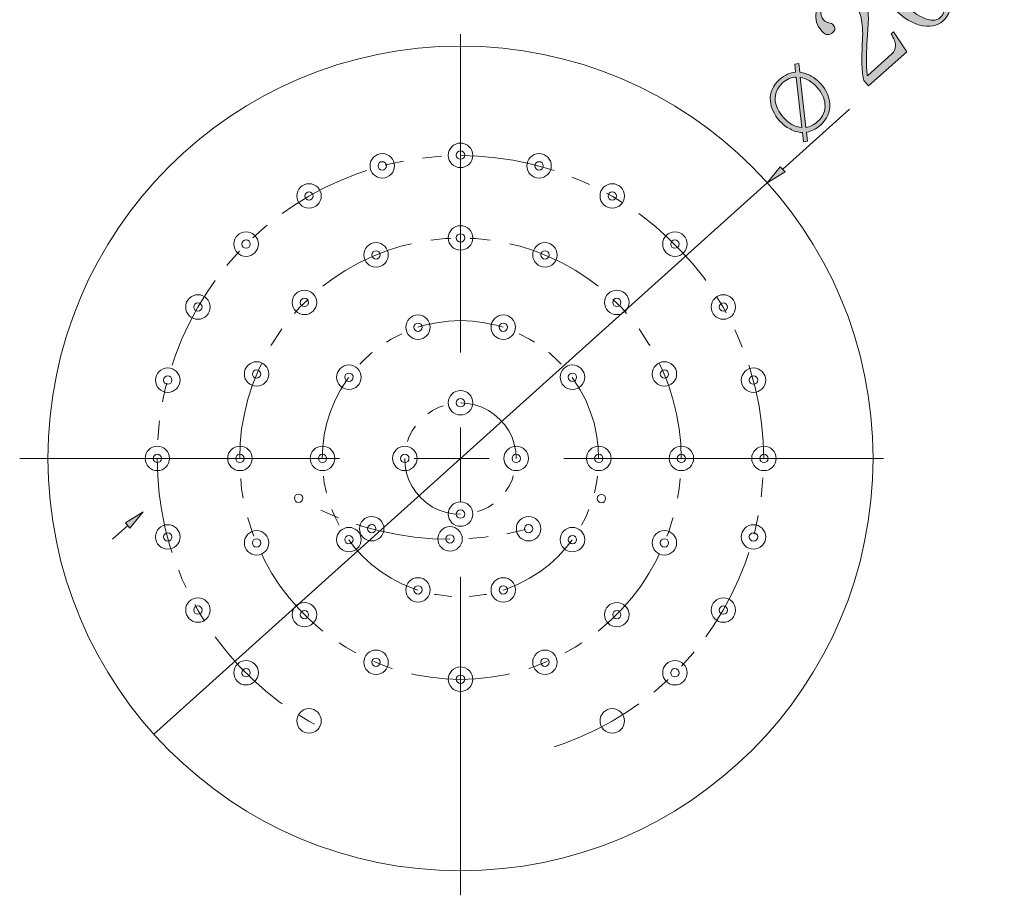
# Model space of a CAD drawing. Units: inches. Extents: x 80 to 184, y -221 to -99.
# Drawn here: x 101 to 184, y -221 to -148 of the extents above; entities that cross this region are included whole.
import ezdxf

# ---------------------------------------------------------------- set-up
doc = ezdxf.new("R2010")
doc.units = ezdxf.units.IN
doc.header["$MEASUREMENT"] = 0
doc.layers.add('Layer 1', color=7, linetype='Continuous')

# ---------------------------------------------------------------- blocks, each defined once
blk = doc.blocks.new('block 2')
at = {"layer": 'Layer 1'}
h = blk.add_hatch(color=7, dxfattribs=at)
h.dxf.hatch_style = 2
edge = h.paths.add_edge_path()
edge.add_spline(control_points=[(166.605, -151.315), (166.605, -151.315), (166.679, -152.047), (166.679, -152.047), (167.006, -152.08), (167.324, -152.184), (167.634, -152.361), (167.932, -152.527), (168.205, -152.742), (168.444, -153.01), (168.916, -153.531), (169.168, -154.094), (169.209, -154.689), (169.259, -155.379), (169.003, -155.979), (168.436, -156.487), (168.25, -156.657), (168.052, -156.789), (167.845, -156.892), (167.651, -156.987), (167.456, -157.054), (167.254, -157.087), (167.254, -157.087), (167.337, -157.835), (167.337, -157.835), (167.337, -157.835), (167.01, -157.905), (167.01, -157.905), (167.01, -157.905), (166.911, -157.112), (166.911, -157.112), (166.551, -157.103), (166.2, -157.008), (165.861, -156.822), (165.538, -156.657), (165.249, -156.425), (164.984, -156.136), (164.513, -155.611), (164.253, -155.053), (164.207, -154.457), (164.157, -153.771), (164.418, -153.172), (164.984, -152.659), (165.195, -152.469), (165.418, -152.324), (165.65, -152.217), (165.865, -152.122), (166.092, -152.064), (166.328, -152.043), (166.328, -152.043), (166.258, -151.357), (166.258, -151.357), (166.258, -151.357), (166.605, -151.315), (166.605, -151.315)], knot_values=[0, 0, 0, 0, 1, 1, 1, 2, 2, 2, 3, 3, 3, 4, 4, 4, 5, 5, 5, 6, 6, 6, 7, 7, 7, 8, 8, 8, 9, 9, 9, 10, 10, 10, 11, 11, 11, 12, 12, 12, 13, 13, 13, 14, 14, 14, 15, 15, 15, 16, 16, 16, 17, 17, 17, 18, 18, 18, 18], degree=3, periodic=0)
edge = h.paths.add_edge_path()
edge.add_spline(control_points=[(165.803, -152.576), (165.604, -152.663), (165.418, -152.787), (165.241, -152.948), (164.773, -153.37), (164.567, -153.862), (164.62, -154.424), (164.662, -154.912), (164.893, -155.388), (165.307, -155.846), (165.53, -156.09), (165.766, -156.289), (166.026, -156.442), (166.303, -156.599), (166.584, -156.686), (166.869, -156.702), (166.869, -156.702), (166.377, -152.452), (166.377, -152.452), (166.183, -152.456), (165.989, -152.498), (165.803, -152.576)], knot_values=[0, 0, 0, 0, 1, 1, 1, 2, 2, 2, 3, 3, 3, 4, 4, 4, 5, 5, 5, 6, 6, 6, 7, 7, 7, 7], degree=3, periodic=0)
edge = h.paths.add_edge_path()
edge.add_spline(control_points=[(167.696, -156.533), (167.866, -156.454), (168.023, -156.343), (168.18, -156.202), (168.643, -155.784), (168.854, -155.293), (168.804, -154.726), (168.763, -154.23), (168.535, -153.759), (168.126, -153.304), (167.924, -153.081), (167.704, -152.895), (167.465, -152.75), (167.221, -152.601), (166.973, -152.51), (166.721, -152.469), (166.721, -152.469), (167.204, -156.686), (167.204, -156.686), (167.37, -156.661), (167.535, -156.611), (167.696, -156.533)], knot_values=[0, 0, 0, 0, 1, 1, 1, 2, 2, 2, 3, 3, 3, 4, 4, 4, 5, 5, 5, 6, 6, 6, 7, 7, 7, 7], degree=3, periodic=0)
at = {"layer": 'Layer 1', "lineweight": 0}
for points, knots in [([(166.605, -151.315), (166.605, -151.315), (166.679, -152.047), (166.679, -152.047), (167.006, -152.08), (167.324, -152.184), (167.634, -152.361), (167.932, -152.527), (168.205, -152.742), (168.444, -153.01), (168.916, -153.531), (169.168, -154.094), (169.209, -154.689), (169.259, -155.379), (169.003, -155.979), (168.436, -156.487), (168.25, -156.657), (168.052, -156.789), (167.845, -156.892), (167.651, -156.987), (167.456, -157.054), (167.254, -157.087), (167.254, -157.087), (167.337, -157.835), (167.337, -157.835), (167.337, -157.835), (167.01, -157.905), (167.01, -157.905), (167.01, -157.905), (166.911, -157.112), (166.911, -157.112), (166.551, -157.103), (166.2, -157.008), (165.861, -156.822), (165.538, -156.657), (165.249, -156.425), (164.984, -156.136), (164.513, -155.611), (164.253, -155.053), (164.207, -154.457), (164.157, -153.771), (164.418, -153.172), (164.984, -152.659), (165.195, -152.469), (165.418, -152.324), (165.65, -152.217), (165.865, -152.122), (166.092, -152.064), (166.328, -152.043), (166.328, -152.043), (166.258, -151.357), (166.258, -151.357), (166.258, -151.357), (166.605, -151.315), (166.605, -151.315)], [0, 0, 0, 0, 1, 1, 1, 2, 2, 2, 3, 3, 3, 4, 4, 4, 5, 5, 5, 6, 6, 6, 7, 7, 7, 8, 8, 8, 9, 9, 9, 10, 10, 10, 11, 11, 11, 12, 12, 12, 13, 13, 13, 14, 14, 14, 15, 15, 15, 16, 16, 16, 17, 17, 17, 18, 18, 18, 18]), ([(165.803, -152.576), (165.604, -152.663), (165.418, -152.787), (165.241, -152.948), (164.773, -153.37), (164.567, -153.862), (164.62, -154.424), (164.662, -154.912), (164.893, -155.388), (165.307, -155.846), (165.53, -156.09), (165.766, -156.289), (166.026, -156.442), (166.303, -156.599), (166.584, -156.686), (166.869, -156.702), (166.869, -156.702), (166.377, -152.452), (166.377, -152.452), (166.183, -152.456), (165.989, -152.498), (165.803, -152.576)], [0, 0, 0, 0, 1, 1, 1, 2, 2, 2, 3, 3, 3, 4, 4, 4, 5, 5, 5, 6, 6, 6, 7, 7, 7, 7]), ([(167.696, -156.533), (167.866, -156.454), (168.023, -156.343), (168.18, -156.202), (168.643, -155.784), (168.854, -155.293), (168.804, -154.726), (168.763, -154.23), (168.535, -153.759), (168.126, -153.304), (167.924, -153.081), (167.704, -152.895), (167.465, -152.75), (167.221, -152.601), (166.973, -152.51), (166.721, -152.469), (166.721, -152.469), (167.204, -156.686), (167.204, -156.686), (167.37, -156.661), (167.535, -156.611), (167.696, -156.533)], [0, 0, 0, 0, 1, 1, 1, 2, 2, 2, 3, 3, 3, 4, 4, 4, 5, 5, 5, 6, 6, 6, 7, 7, 7, 7])]:
    blk.add_open_spline(points, degree=3, knots=knots, dxfattribs=at)
blk = doc.blocks.new('block 3')
at = {"layer": 'Layer 1'}
h = blk.add_hatch(color=7, dxfattribs=at)
h.dxf.hatch_style = 2
edge = h.paths.add_edge_path()
edge.add_spline(control_points=[(183.212, -143.75), (182.699, -144.205), (182.033, -144.321), (181.211, -144.097), (180.388, -143.874), (179.54, -143.275), (178.672, -142.303), (177.866, -141.398), (177.382, -140.517), (177.225, -139.661), (177.064, -138.806), (177.254, -138.14), (177.788, -137.665), (178.296, -137.21), (178.958, -137.098), (179.768, -137.33), (180.582, -137.565), (181.409, -138.161), (182.257, -139.112), (183.104, -140.062), (183.604, -140.96), (183.753, -141.803), (183.902, -142.65), (183.72, -143.299), (183.212, -143.75)], knot_values=[0, 0, 0, 0, 1, 1, 1, 2, 2, 2, 3, 3, 3, 4, 4, 4, 5, 5, 5, 6, 6, 6, 7, 7, 7, 8, 8, 8, 8], degree=3, periodic=0)
edge = h.paths.add_edge_path()
edge.add_spline(control_points=[(178.036, -137.942), (177.709, -138.231), (177.659, -138.723), (177.883, -139.418), (178.106, -140.112), (178.59, -140.877), (179.334, -141.712), (180.119, -142.593), (180.839, -143.184), (181.496, -143.473), (182.149, -143.762), (182.637, -143.762), (182.964, -143.473), (183.311, -143.163), (183.365, -142.679), (183.129, -142.014), (182.893, -141.352), (182.381, -140.579), (181.595, -139.699), (180.851, -138.864), (180.165, -138.281), (179.536, -137.946), (178.908, -137.615), (178.404, -137.611), (178.036, -137.942)], knot_values=[0, 0, 0, 0, 1, 1, 1, 2, 2, 2, 3, 3, 3, 4, 4, 4, 5, 5, 5, 6, 6, 6, 7, 7, 7, 8, 8, 8, 8], degree=3, periodic=0)
h = blk.add_hatch(color=7, dxfattribs=at)
h.dxf.hatch_style = 2
edge = h.paths.add_edge_path()
edge.add_spline(control_points=[(178.755, -147.719), (178.246, -148.174), (177.577, -148.289), (176.754, -148.066), (175.931, -147.843), (175.088, -147.243), (174.22, -146.268), (173.414, -145.362), (172.93, -144.482), (172.773, -143.626), (172.612, -142.77), (172.798, -142.105), (173.331, -141.629), (173.844, -141.175), (174.505, -141.063), (175.315, -141.299), (176.126, -141.534), (176.957, -142.125), (177.804, -143.076), (178.652, -144.027), (179.148, -144.928), (179.297, -145.768), (179.445, -146.615), (179.268, -147.264), (178.755, -147.719)], knot_values=[0, 0, 0, 0, 1, 1, 1, 2, 2, 2, 3, 3, 3, 4, 4, 4, 5, 5, 5, 6, 6, 6, 7, 7, 7, 8, 8, 8, 8], degree=3, periodic=0)
edge = h.paths.add_edge_path()
edge.add_spline(control_points=[(173.579, -141.91), (173.252, -142.2), (173.207, -142.692), (173.43, -143.386), (173.653, -144.081), (174.137, -144.846), (174.881, -145.681), (175.667, -146.561), (176.386, -147.148), (177.039, -147.438), (177.693, -147.731), (178.184, -147.731), (178.507, -147.442), (178.858, -147.132), (178.912, -146.644), (178.676, -145.982), (178.441, -145.321), (177.928, -144.548), (177.143, -143.667), (176.399, -142.832), (175.712, -142.245), (175.084, -141.915), (174.451, -141.58), (173.951, -141.58), (173.579, -141.91)], knot_values=[0, 0, 0, 0, 1, 1, 1, 2, 2, 2, 3, 3, 3, 4, 4, 4, 5, 5, 5, 6, 6, 6, 7, 7, 7, 8, 8, 8, 8], degree=3, periodic=0)
h = blk.add_hatch(color=7, dxfattribs=at)
h.dxf.hatch_style = 2
edge = h.paths.add_edge_path()
edge.add_spline(control_points=[(171.252, -146.231), (170.879, -145.813), (170.503, -145.577), (170.119, -145.519), (169.738, -145.466), (169.358, -145.602), (168.99, -145.933), (168.709, -146.181), (168.54, -146.47), (168.478, -146.793), (168.416, -147.119), (168.486, -147.4), (168.693, -147.632), (168.817, -147.773), (168.961, -147.855), (169.122, -147.872), (169.288, -147.897), (169.412, -147.95), (169.495, -148.041), (169.598, -148.157), (169.648, -148.273), (169.639, -148.38), (169.635, -148.492), (169.573, -148.595), (169.457, -148.699), (169.317, -148.823), (169.172, -148.88), (169.015, -148.872), (168.862, -148.864), (168.705, -148.769), (168.54, -148.583), (168.106, -148.095), (167.948, -147.57), (168.068, -147.004), (168.188, -146.437), (168.449, -145.978), (168.841, -145.627), (169.399, -145.131), (169.937, -144.903), (170.45, -144.945), (170.966, -144.986), (171.409, -145.214), (171.781, -145.631), (172.029, -145.912), (172.211, -146.247), (172.331, -146.64), (172.455, -147.033), (172.488, -147.479), (172.434, -147.979), (172.343, -149.232), (172.293, -150.22), (172.297, -150.943), (172.297, -151.671), (172.326, -152.134), (172.384, -152.337), (172.384, -152.337), (174.435, -150.505), (174.435, -150.505), (174.646, -150.319), (174.745, -150.084), (174.741, -149.798), (174.737, -149.513), (174.613, -149.186), (174.369, -148.818), (174.369, -148.818), (174.58, -148.632), (174.58, -148.632), (174.58, -148.632), (175.7, -150.315), (175.7, -150.315), (175.7, -150.315), (172.463, -153.201), (172.463, -153.201), (172.463, -153.201), (172.062, -152.746), (172.062, -152.746), (171.992, -152.436), (171.946, -151.998), (171.921, -151.431), (171.901, -150.873), (171.913, -150.174), (171.963, -149.339), (172.004, -148.595), (171.963, -147.963), (171.839, -147.45), (171.715, -146.937), (171.52, -146.532), (171.252, -146.231)], knot_values=[0, 0, 0, 0, 1, 1, 1, 2, 2, 2, 3, 3, 3, 4, 4, 4, 5, 5, 5, 6, 6, 6, 7, 7, 7, 8, 8, 8, 9, 9, 9, 10, 10, 10, 11, 11, 11, 12, 12, 12, 13, 13, 13, 14, 14, 14, 15, 15, 15, 16, 16, 16, 17, 17, 17, 18, 18, 18, 19, 19, 19, 20, 20, 20, 21, 21, 21, 22, 22, 22, 23, 23, 23, 24, 24, 24, 25, 25, 25, 26, 26, 26, 27, 27, 27, 28, 28, 28, 29, 29, 29, 29], degree=3, periodic=0)
at = {"layer": 'Layer 1', "lineweight": 0}
for points, knots in [([(183.212, -143.75), (182.699, -144.205), (182.033, -144.321), (181.211, -144.097), (180.388, -143.874), (179.54, -143.275), (178.672, -142.303), (177.866, -141.398), (177.382, -140.517), (177.225, -139.661), (177.064, -138.806), (177.254, -138.14), (177.788, -137.665), (178.296, -137.21), (178.958, -137.098), (179.768, -137.33), (180.582, -137.565), (181.409, -138.161), (182.257, -139.112), (183.104, -140.062), (183.604, -140.96), (183.753, -141.803), (183.902, -142.65), (183.72, -143.299), (183.212, -143.75)], [0, 0, 0, 0, 1, 1, 1, 2, 2, 2, 3, 3, 3, 4, 4, 4, 5, 5, 5, 6, 6, 6, 7, 7, 7, 8, 8, 8, 8]), ([(178.036, -137.942), (177.709, -138.231), (177.659, -138.723), (177.883, -139.418), (178.106, -140.112), (178.59, -140.877), (179.334, -141.712), (180.119, -142.593), (180.839, -143.184), (181.496, -143.473), (182.149, -143.762), (182.637, -143.762), (182.964, -143.473), (183.311, -143.163), (183.365, -142.679), (183.129, -142.014), (182.893, -141.352), (182.381, -140.579), (181.595, -139.699), (180.851, -138.864), (180.165, -138.281), (179.536, -137.946), (178.908, -137.615), (178.404, -137.611), (178.036, -137.942)], [0, 0, 0, 0, 1, 1, 1, 2, 2, 2, 3, 3, 3, 4, 4, 4, 5, 5, 5, 6, 6, 6, 7, 7, 7, 8, 8, 8, 8]), ([(178.755, -147.719), (178.246, -148.174), (177.577, -148.289), (176.754, -148.066), (175.931, -147.843), (175.088, -147.243), (174.22, -146.268), (173.414, -145.362), (172.93, -144.482), (172.773, -143.626), (172.612, -142.77), (172.798, -142.105), (173.331, -141.629), (173.844, -141.175), (174.505, -141.063), (175.315, -141.299), (176.126, -141.534), (176.957, -142.125), (177.804, -143.076), (178.652, -144.027), (179.148, -144.928), (179.297, -145.768), (179.445, -146.615), (179.268, -147.264), (178.755, -147.719)], [0, 0, 0, 0, 1, 1, 1, 2, 2, 2, 3, 3, 3, 4, 4, 4, 5, 5, 5, 6, 6, 6, 7, 7, 7, 8, 8, 8, 8]), ([(173.579, -141.91), (173.252, -142.2), (173.207, -142.692), (173.43, -143.386), (173.653, -144.081), (174.137, -144.846), (174.881, -145.681), (175.667, -146.561), (176.386, -147.148), (177.039, -147.438), (177.693, -147.731), (178.184, -147.731), (178.507, -147.442), (178.858, -147.132), (178.912, -146.644), (178.676, -145.982), (178.441, -145.321), (177.928, -144.548), (177.143, -143.667), (176.399, -142.832), (175.712, -142.245), (175.084, -141.915), (174.451, -141.58), (173.951, -141.58), (173.579, -141.91)], [0, 0, 0, 0, 1, 1, 1, 2, 2, 2, 3, 3, 3, 4, 4, 4, 5, 5, 5, 6, 6, 6, 7, 7, 7, 8, 8, 8, 8]), ([(171.252, -146.231), (170.879, -145.813), (170.503, -145.577), (170.119, -145.519), (169.738, -145.466), (169.358, -145.602), (168.99, -145.933), (168.709, -146.181), (168.54, -146.47), (168.478, -146.793), (168.416, -147.119), (168.486, -147.4), (168.693, -147.632), (168.817, -147.773), (168.961, -147.855), (169.122, -147.872), (169.288, -147.897), (169.412, -147.95), (169.495, -148.041), (169.598, -148.157), (169.648, -148.273), (169.639, -148.38), (169.635, -148.492), (169.573, -148.595), (169.457, -148.699), (169.317, -148.823), (169.172, -148.88), (169.015, -148.872), (168.862, -148.864), (168.705, -148.769), (168.54, -148.583), (168.106, -148.095), (167.948, -147.57), (168.068, -147.004), (168.188, -146.437), (168.449, -145.978), (168.841, -145.627), (169.399, -145.131), (169.937, -144.903), (170.45, -144.945), (170.966, -144.986), (171.409, -145.214), (171.781, -145.631), (172.029, -145.912), (172.211, -146.247), (172.331, -146.64), (172.455, -147.033), (172.488, -147.479), (172.434, -147.979), (172.343, -149.232), (172.293, -150.22), (172.297, -150.943), (172.297, -151.671), (172.326, -152.134), (172.384, -152.337), (172.384, -152.337), (174.435, -150.505), (174.435, -150.505), (174.646, -150.319), (174.745, -150.084), (174.741, -149.798), (174.737, -149.513), (174.613, -149.186), (174.369, -148.818), (174.369, -148.818), (174.58, -148.632), (174.58, -148.632), (174.58, -148.632), (175.7, -150.315), (175.7, -150.315), (175.7, -150.315), (172.463, -153.201), (172.463, -153.201), (172.463, -153.201), (172.062, -152.746), (172.062, -152.746), (171.992, -152.436), (171.946, -151.998), (171.921, -151.431), (171.901, -150.873), (171.913, -150.174), (171.963, -149.339), (172.004, -148.595), (171.963, -147.963), (171.839, -147.45), (171.715, -146.937), (171.52, -146.532), (171.252, -146.231)], [0, 0, 0, 0, 1, 1, 1, 2, 2, 2, 3, 3, 3, 4, 4, 4, 5, 5, 5, 6, 6, 6, 7, 7, 7, 8, 8, 8, 9, 9, 9, 10, 10, 10, 11, 11, 11, 12, 12, 12, 13, 13, 13, 14, 14, 14, 15, 15, 15, 16, 16, 16, 17, 17, 17, 18, 18, 18, 19, 19, 19, 20, 20, 20, 21, 21, 21, 22, 22, 22, 23, 23, 23, 24, 24, 24, 25, 25, 25, 26, 26, 26, 27, 27, 27, 28, 28, 28, 29, 29, 29, 29])]:
    blk.add_open_spline(points, degree=3, knots=knots, dxfattribs=at)

msp = doc.modelspace()

# ---------------------------------------------------------------- hatches: boundary and pattern name
at = {"layer": 'Layer 1'}
h = msp.add_hatch(color=7, dxfattribs=at)
h.dxf.hatch_style = 2
h.paths.add_polyline_path([(165.037, -160.01), (165.442, -160.439), (163.948, -161.37)])
h = msp.add_hatch(color=7, dxfattribs=at)
h.dxf.hatch_style = 2
h.paths.add_polyline_path([(109.907, -190.003), (110.293, -190.432), (111.403, -189.072)])

# ---------------------------------------------------------------- linework, layer by layer
at = {"layer": 'Layer 1', "color": 7, "lineweight": 9}
for points in [[(138.107, -148.843), (138.107, -175.636)], [(170.877, -155.14), (165.243, -160.216)], [(136.519, -159.125), (135.141, -159.241), (134.91, -159.286)], [(146.011, -160.328), (145.444, -160.146), (143.994, -159.761), (142.547, -159.447), (141.075, -159.241), (139.598, -159.104), (138.107, -159.059)], [(133.328, -159.534), (132.22, -159.761), (131.765, -159.873)], [(130.222, -160.328), (129.384, -160.597), (128.006, -161.167), (126.647, -161.775), (125.352, -162.478), (124.087, -163.271), (123.111, -163.953)], [(165.037, -160.01), (165.442, -160.439), (163.948, -161.37), (165.037, -160.01)], [(112.285, -207.821), (163.948, -161.37)], [(148.974, -161.502), (148.23, -161.167), (147.502, -160.874)], [(151.785, -163.044), (150.881, -162.478), (150.405, -162.23)], [(158.764, -169.592), (158.604, -169.34), (157.672, -168.183), (156.68, -167.075), (155.636, -166.037), (154.528, -165.037), (153.37, -164.111), (153.122, -163.953)], [(121.843, -164.925), (121.711, -165.037), (120.644, -165.987)], [(133.984, -166.488), (133.099, -166.686), (131.9, -167.075), (130.699, -167.55), (129.566, -168.096), (128.458, -168.708), (127.391, -169.411), (126.531, -170.068)], [(137.291, -166.037), (136.836, -166.058), (135.618, -166.194)], [(140.621, -166.194), (139.375, -166.058), (138.942, -166.037)], [(149.702, -170.068), (148.842, -169.411), (147.781, -168.708), (146.667, -168.096), (145.51, -167.55), (144.336, -167.075), (143.134, -166.686), (142.252, -166.488)], [(119.512, -167.12), (118.561, -168.183), (118.448, -168.323)], [(117.472, -169.592), (116.791, -170.564), (116, -171.833), (115.298, -173.148), (114.661, -174.483), (114.124, -175.864), (113.848, -176.703)], [(125.286, -171.176), (124.542, -171.899), (124.134, -172.375)], [(152.105, -172.375), (151.694, -171.899), (150.948, -171.176)], [(160.484, -172.309), (160.236, -171.833), (159.665, -170.924)], [(141.706, -173.528), (141.119, -173.35), (140.144, -173.148), (139.124, -173.007), (138.107, -172.966), (137.109, -173.007), (136.09, -173.148), (135.092, -173.35), (134.527, -173.528)], [(123.086, -173.665), (122.929, -173.871), (122.226, -174.938), (122.16, -175.07)], [(133.171, -174.074), (132.286, -174.524), (131.875, -174.777)], [(144.336, -174.777), (143.922, -174.524), (143.068, -174.074)], [(154.076, -175.07), (153.985, -174.938), (153.304, -173.871), (153.147, -173.665)], [(161.845, -175.207), (161.55, -174.483), (161.208, -173.735)], [(130.699, -175.636), (130.633, -175.682), (129.883, -176.364), (129.635, -176.633)], [(146.601, -176.633), (146.35, -176.364), (145.601, -175.682), (145.535, -175.636)], [(121.391, -176.546), (121.074, -177.203), (120.598, -178.377), (120.215, -179.576), (119.92, -180.821), (119.694, -182.065), (119.581, -183.318), (119.531, -184.583)], [(156.702, -184.583), (156.655, -183.318), (156.52, -182.065), (156.316, -180.821), (155.999, -179.576), (155.636, -178.377), (155.159, -177.203), (154.845, -176.546)], [(163.656, -184.583), (163.609, -183.111), (163.474, -181.639), (163.27, -180.163), (162.953, -178.716), (162.567, -177.265), (162.385, -176.703)], [(128.706, -177.766), (128.568, -177.923), (128.028, -178.787), (127.573, -179.671), (127.187, -180.622), (126.873, -181.573), (126.647, -182.569), (126.531, -183.586), (126.485, -184.583)], [(149.749, -184.583), (149.702, -183.586), (149.567, -182.569), (149.363, -181.573), (149.046, -180.622), (148.66, -179.671), (148.186, -178.787), (147.64, -177.923), (147.527, -177.766)], [(113.396, -178.241), (113.261, -178.716), (113.032, -179.804)], [(136.679, -180.143), (136.316, -180.258), (135.775, -180.527), (135.365, -180.804)], [(142.795, -184.583), (142.77, -183.971), (142.638, -183.38), (142.456, -182.793), (142.183, -182.247), (141.844, -181.73), (141.434, -181.28), (140.962, -180.87), (140.463, -180.527), (139.918, -180.258), (139.331, -180.052), (138.719, -179.94), (138.107, -179.895)], [(112.784, -181.391), (112.759, -181.639), (112.627, -182.999)], [(134.323, -181.842), (134.05, -182.247), (133.777, -182.793), (133.667, -183.156)], [(138.107, -181.953), (138.107, -188.25)], [(101.007, -184.583), (127.937, -184.583)], [(112.577, -184.583), (112.627, -186.079), (112.759, -187.547), (112.966, -189.023), (113.261, -190.474), (113.65, -191.925), (113.848, -192.487)], [(133.419, -184.583), (133.463, -185.195), (133.576, -185.811), (133.777, -186.398), (134.05, -186.943), (134.389, -187.435), (134.8, -187.911), (135.254, -188.32), (135.775, -188.663), (136.316, -188.932), (136.908, -189.114), (137.495, -189.25), (138.107, -189.271)], [(134.232, -184.583), (140.53, -184.583)], [(142.795, -184.583), (142.795, -184.583)], [(146.824, -184.583), (173.735, -184.583)], [(149.749, -184.583), (149.749, -184.583)], [(156.702, -184.583), (156.702, -184.583)], [(163.656, -184.583), (163.656, -184.583)], [(119.622, -186.261), (119.694, -187.117), (119.829, -187.911)], [(126.581, -186.054), (126.647, -186.625), (126.848, -187.481)], [(141.91, -187.348), (142.183, -186.943), (142.456, -186.398), (142.566, -186.034)], [(149.388, -187.481), (149.567, -186.625), (149.658, -186.054)], [(156.383, -187.911), (156.52, -187.117), (156.611, -186.261)], [(163.427, -187.799), (163.474, -187.547), (163.584, -186.191)], [(126.374, -188.936), (127.121, -189.275), (127.846, -189.568)], [(127.3, -188.862), (127.573, -189.523), (127.915, -190.201)], [(139.557, -189.043), (139.918, -188.932), (140.463, -188.663), (140.871, -188.386)], [(148.296, -190.201), (148.66, -189.523), (148.933, -188.862)], [(109.907, -190.003), (110.293, -190.432), (111.403, -189.072), (109.907, -190.003)], [(120.215, -189.544), (120.215, -189.61), (120.598, -190.813), (120.711, -191.131)], [(155.503, -191.131), (155.636, -190.813), (155.999, -189.61), (156.024, -189.544)], [(162.84, -190.949), (162.953, -190.474), (163.179, -189.382)], [(110.111, -190.226), (108.821, -191.383)], [(129.343, -190.114), (129.908, -190.296), (131.335, -190.681), (132.807, -190.978), (134.257, -191.201), (135.751, -191.338), (137.222, -191.359)], [(142.026, -190.908), (143.112, -190.681), (143.589, -190.569)], [(128.706, -191.425), (129.205, -192.082), (129.883, -192.826), (130.633, -193.508), (131.451, -194.12), (132.286, -194.662), (133.19, -195.137), (134.141, -195.522), (134.527, -195.662)], [(138.829, -191.317), (140.191, -191.201), (140.439, -191.156)], [(141.706, -195.662), (142.092, -195.522), (143.043, -195.137), (143.922, -194.662), (144.788, -194.12), (145.601, -193.508), (146.35, -192.826), (147.028, -192.082), (147.527, -191.425)], [(121.391, -192.644), (121.615, -193.144), (122.226, -194.252), (122.929, -195.319), (123.704, -196.315), (124.542, -197.262), (125.424, -198.172), (126.399, -199.011), (126.531, -199.122)], [(149.702, -199.122), (149.84, -199.011), (150.79, -198.172), (151.694, -197.262), (152.535, -196.315), (153.304, -195.319), (153.985, -194.252), (154.619, -193.144), (154.845, -192.644)], [(158.764, -199.598), (159.442, -198.626), (160.236, -197.357), (160.938, -196.042), (161.55, -194.707), (162.112, -193.326), (162.385, -192.487)], [(114.394, -193.984), (114.661, -194.707), (115.025, -195.455)], [(138.107, -194.546), (138.107, -221.368)], [(135.932, -196.018), (136.09, -196.042), (137.109, -196.183), (137.382, -196.2)], [(138.854, -196.2), (139.124, -196.183), (140.144, -196.042), (140.306, -196.018)], [(115.75, -196.882), (116, -197.357), (116.568, -198.267)], [(117.472, -199.598), (117.629, -199.825), (118.561, -201.008), (119.531, -202.115), (120.598, -203.153), (121.711, -204.154), (122.863, -205.059), (123.111, -205.237)], [(127.896, -200.098), (128.458, -200.462), (129.321, -200.958)], [(146.915, -200.958), (147.781, -200.462), (148.343, -200.098)], [(156.727, -202.07), (157.672, -201.008), (157.788, -200.867)], [(130.814, -201.681), (131.9, -202.091), (132.377, -202.252)], [(143.862, -202.252), (144.336, -202.091), (145.419, -201.681)], [(133.984, -202.703), (134.323, -202.798), (135.593, -202.996), (136.836, -203.137), (138.107, -203.178), (139.375, -203.137), (140.645, -202.996), (141.888, -202.798), (142.252, -202.703)], [(154.39, -204.265), (154.528, -204.154), (155.594, -203.203)], [(146.011, -208.862), (146.847, -208.594), (148.23, -208.023), (149.567, -207.415), (150.881, -206.688), (152.149, -205.919), (153.122, -205.237)], [(124.451, -206.146), (125.352, -206.688), (125.829, -206.961)]]:
    msp.add_lwpolyline(points, dxfattribs=at)
at = {"layer": 'Layer 1', "lineweight": 0}
for points in [[(165.037, -160.01), (165.442, -160.439), (163.948, -161.37), (165.037, -160.01)], [(109.907, -190.003), (110.293, -190.432), (111.403, -189.072), (109.907, -190.003)]]:
    msp.add_lwpolyline(points, dxfattribs=at)
at = {"layer": 'Layer 1', "color": 7, "lineweight": 9}
for points in [[(138.118, -149.835), (118.936, -149.835), (103.389, -165.388), (103.389, -184.57), (103.389, -203.753), (118.936, -219.301), (138.118, -219.301), (157.3, -219.301), (172.85, -203.753), (172.85, -184.57), (172.85, -165.388), (157.3, -149.835), (138.118, -149.835)], [(138.118, -158.009), (137.548, -158.009), (137.09, -158.472), (137.09, -159.046), (137.09, -159.613), (137.548, -160.076), (138.118, -160.076), (138.689, -160.076), (139.152, -159.613), (139.152, -159.046), (139.152, -158.472), (138.689, -158.009), (138.118, -158.009)], [(131.528, -158.897), (130.958, -158.897), (130.5, -159.356), (130.5, -159.927), (130.5, -160.493), (130.958, -160.956), (131.528, -160.956), (132.096, -160.956), (132.559, -160.493), (132.559, -159.927), (132.559, -159.356), (132.096, -158.897), (131.528, -158.897)], [(138.118, -158.666), (137.928, -158.666), (137.768, -158.827), (137.768, -159.021), (137.768, -159.212), (137.928, -159.373), (138.118, -159.373), (138.314, -159.373), (138.471, -159.212), (138.471, -159.021), (138.471, -158.827), (138.314, -158.666), (138.118, -158.666)], [(144.733, -158.897), (144.162, -158.897), (143.705, -159.356), (143.705, -159.927), (143.705, -160.493), (144.162, -160.956), (144.733, -160.956), (145.303, -160.956), (145.763, -160.493), (145.763, -159.927), (145.763, -159.356), (145.303, -158.897), (144.733, -158.897)], [(131.528, -159.575), (131.335, -159.575), (131.178, -159.728), (131.178, -159.927), (131.178, -160.121), (131.335, -160.278), (131.528, -160.278), (131.724, -160.278), (131.881, -160.121), (131.881, -159.927), (131.881, -159.728), (131.724, -159.575), (131.528, -159.575)], [(144.733, -159.575), (144.54, -159.575), (144.383, -159.728), (144.383, -159.927), (144.383, -160.121), (144.54, -160.278), (144.733, -160.278), (144.928, -160.278), (145.085, -160.121), (145.085, -159.927), (145.085, -159.728), (144.928, -159.575), (144.733, -159.575)], [(125.368, -161.432), (124.798, -161.432), (124.335, -161.891), (124.335, -162.465), (124.335, -163.036), (124.798, -163.495), (125.368, -163.495), (125.936, -163.495), (126.399, -163.036), (126.399, -162.465), (126.399, -161.891), (125.936, -161.432), (125.368, -161.432)], [(150.892, -161.432), (150.322, -161.432), (149.864, -161.891), (149.864, -162.465), (149.864, -163.036), (150.322, -163.495), (150.892, -163.495), (151.463, -163.495), (151.926, -163.036), (151.926, -162.465), (151.926, -161.891), (151.463, -161.432), (150.892, -161.432)], [(125.368, -162.11), (125.175, -162.11), (125.018, -162.271), (125.018, -162.465), (125.018, -162.655), (125.175, -162.817), (125.368, -162.817), (125.559, -162.817), (125.721, -162.655), (125.721, -162.465), (125.721, -162.271), (125.559, -162.11), (125.368, -162.11)], [(150.892, -162.11), (150.702, -162.11), (150.542, -162.271), (150.542, -162.465), (150.542, -162.655), (150.702, -162.817), (150.892, -162.817), (151.088, -162.817), (151.245, -162.655), (151.245, -162.465), (151.245, -162.271), (151.088, -162.11), (150.892, -162.11)], [(120.068, -165.487), (119.498, -165.487), (119.035, -165.946), (119.035, -166.517), (119.035, -167.087), (119.498, -167.55), (120.068, -167.55), (120.636, -167.55), (121.099, -167.087), (121.099, -166.517), (121.099, -165.946), (120.636, -165.487), (120.068, -165.487)], [(138.118, -164.966), (137.548, -164.966), (137.09, -165.429), (137.09, -166), (137.09, -166.566), (137.548, -167.029), (138.118, -167.029), (138.689, -167.029), (139.152, -166.566), (139.152, -166), (139.152, -165.429), (138.689, -164.966), (138.118, -164.966)], [(138.118, -165.644), (137.928, -165.644), (137.768, -165.801), (137.768, -166), (137.768, -166.19), (137.928, -166.347), (138.118, -166.347), (138.314, -166.347), (138.471, -166.19), (138.471, -166), (138.471, -165.801), (138.314, -165.644), (138.118, -165.644)], [(156.173, -165.487), (155.603, -165.487), (155.142, -165.946), (155.142, -166.517), (155.142, -167.087), (155.603, -167.55), (156.173, -167.55), (156.738, -167.55), (157.201, -167.087), (157.201, -166.517), (157.201, -165.946), (156.738, -165.487), (156.173, -165.487)], [(120.068, -166.165), (119.876, -166.165), (119.718, -166.322), (119.718, -166.517), (119.718, -166.711), (119.876, -166.868), (120.068, -166.868), (120.264, -166.868), (120.416, -166.711), (120.416, -166.517), (120.416, -166.322), (120.264, -166.165), (120.068, -166.165)], [(131.007, -166.393), (130.437, -166.393), (129.979, -166.856), (129.979, -167.426), (129.979, -167.993), (130.437, -168.456), (131.007, -168.456), (131.575, -168.456), (132.038, -167.993), (132.038, -167.426), (132.038, -166.856), (131.575, -166.393), (131.007, -166.393)], [(145.234, -166.393), (144.664, -166.393), (144.201, -166.856), (144.201, -167.426), (144.201, -167.993), (144.664, -168.456), (145.234, -168.456), (145.799, -168.456), (146.262, -167.993), (146.262, -167.426), (146.262, -166.856), (145.799, -166.393), (145.234, -166.393)], [(156.173, -166.165), (155.977, -166.165), (155.82, -166.322), (155.82, -166.517), (155.82, -166.711), (155.977, -166.868), (156.173, -166.868), (156.366, -166.868), (156.52, -166.711), (156.52, -166.517), (156.52, -166.322), (156.366, -166.165), (156.173, -166.165)], [(131.007, -167.075), (130.814, -167.075), (130.657, -167.228), (130.657, -167.426), (130.657, -167.62), (130.814, -167.773), (131.007, -167.773), (131.203, -167.773), (131.36, -167.62), (131.36, -167.426), (131.36, -167.228), (131.203, -167.075), (131.007, -167.075)], [(145.234, -167.075), (145.039, -167.075), (144.881, -167.228), (144.881, -167.426), (144.881, -167.62), (145.039, -167.773), (145.234, -167.773), (145.424, -167.773), (145.584, -167.62), (145.584, -167.426), (145.584, -167.228), (145.424, -167.075), (145.234, -167.075)], [(124.985, -170.403), (124.415, -170.403), (123.952, -170.862), (123.952, -171.432), (123.952, -171.998), (124.415, -172.461), (124.985, -172.461), (125.55, -172.461), (126.013, -171.998), (126.013, -171.432), (126.013, -170.862), (125.55, -170.403), (124.985, -170.403)], [(151.278, -170.403), (150.711, -170.403), (150.248, -170.862), (150.248, -171.432), (150.248, -171.998), (150.711, -172.461), (151.278, -172.461), (151.849, -172.461), (152.306, -171.998), (152.306, -171.432), (152.306, -170.862), (151.849, -170.403), (151.278, -170.403)], [(116.014, -170.783), (115.444, -170.783), (114.981, -171.246), (114.981, -171.821), (114.981, -172.387), (115.444, -172.85), (116.014, -172.85), (116.585, -172.85), (117.042, -172.387), (117.042, -171.821), (117.042, -171.246), (116.585, -170.783), (116.014, -170.783)], [(116.014, -171.465), (115.819, -171.465), (115.662, -171.622), (115.662, -171.821), (115.662, -172.011), (115.819, -172.168), (116.014, -172.168), (116.207, -172.168), (116.364, -172.011), (116.364, -171.821), (116.364, -171.622), (116.207, -171.465), (116.014, -171.465)], [(124.985, -171.081), (124.79, -171.081), (124.633, -171.238), (124.633, -171.432), (124.633, -171.626), (124.79, -171.783), (124.985, -171.783), (125.175, -171.783), (125.335, -171.626), (125.335, -171.432), (125.335, -171.238), (125.175, -171.081), (124.985, -171.081)], [(151.278, -171.081), (151.088, -171.081), (150.931, -171.238), (150.931, -171.432), (150.931, -171.626), (151.088, -171.783), (151.278, -171.783), (151.477, -171.783), (151.628, -171.626), (151.628, -171.432), (151.628, -171.238), (151.477, -171.081), (151.278, -171.081)], [(160.249, -170.783), (159.679, -170.783), (159.219, -171.246), (159.219, -171.821), (159.219, -172.387), (159.679, -172.85), (160.249, -172.85), (160.82, -172.85), (161.277, -172.387), (161.277, -171.821), (161.277, -171.246), (160.82, -170.783), (160.249, -170.783)], [(160.249, -171.465), (160.054, -171.465), (159.897, -171.622), (159.897, -171.821), (159.897, -172.011), (160.054, -172.168), (160.249, -172.168), (160.442, -172.168), (160.599, -172.011), (160.599, -171.821), (160.599, -171.622), (160.442, -171.465), (160.249, -171.465)], [(134.543, -172.486), (133.973, -172.486), (133.51, -172.945), (133.51, -173.516), (133.51, -174.082), (133.973, -174.545), (134.543, -174.545), (135.108, -174.545), (135.571, -174.082), (135.571, -173.516), (135.571, -172.945), (135.108, -172.486), (134.543, -172.486)], [(134.543, -173.164), (134.348, -173.164), (134.191, -173.326), (134.191, -173.516), (134.191, -173.71), (134.348, -173.871), (134.543, -173.871), (134.734, -173.871), (134.893, -173.71), (134.893, -173.516), (134.893, -173.326), (134.734, -173.164), (134.543, -173.164)], [(141.72, -172.486), (141.152, -172.486), (140.689, -172.945), (140.689, -173.516), (140.689, -174.082), (141.152, -174.545), (141.72, -174.545), (142.291, -174.545), (142.748, -174.082), (142.748, -173.516), (142.748, -172.945), (142.291, -172.486), (141.72, -172.486)], [(141.72, -173.164), (141.525, -173.164), (141.373, -173.326), (141.373, -173.516), (141.373, -173.71), (141.525, -173.871), (141.72, -173.871), (141.919, -173.871), (142.07, -173.71), (142.07, -173.516), (142.07, -173.326), (141.919, -173.164), (141.72, -173.164)], [(120.95, -176.426), (120.38, -176.426), (119.92, -176.889), (119.92, -177.46), (119.92, -178.026), (120.38, -178.489), (120.95, -178.489), (121.521, -178.489), (121.984, -178.026), (121.984, -177.46), (121.984, -176.889), (121.521, -176.426), (120.95, -176.426)], [(155.288, -176.426), (154.718, -176.426), (154.258, -176.889), (154.258, -177.46), (154.258, -178.026), (154.718, -178.489), (155.288, -178.489), (155.859, -178.489), (156.316, -178.026), (156.316, -177.46), (156.316, -176.889), (155.859, -176.426), (155.288, -176.426)], [(113.476, -176.951), (112.908, -176.951), (112.445, -177.41), (112.445, -177.981), (112.445, -178.547), (112.908, -179.01), (113.476, -179.01), (114.046, -179.01), (114.509, -178.547), (114.509, -177.981), (114.509, -177.41), (114.046, -176.951), (113.476, -176.951)], [(120.95, -177.104), (120.76, -177.104), (120.598, -177.261), (120.598, -177.46), (120.598, -177.65), (120.76, -177.811), (120.95, -177.811), (121.143, -177.811), (121.306, -177.65), (121.306, -177.46), (121.306, -177.261), (121.143, -177.104), (120.95, -177.104)], [(128.723, -176.699), (128.152, -176.699), (127.689, -177.158), (127.689, -177.728), (127.689, -178.295), (128.152, -178.762), (128.723, -178.762), (129.288, -178.762), (129.751, -178.295), (129.751, -177.728), (129.751, -177.158), (129.288, -176.699), (128.723, -176.699)], [(128.723, -177.377), (128.527, -177.377), (128.37, -177.538), (128.37, -177.728), (128.37, -177.923), (128.527, -178.084), (128.723, -178.084), (128.913, -178.084), (129.073, -177.923), (129.073, -177.728), (129.073, -177.538), (128.913, -177.377), (128.723, -177.377)], [(147.541, -176.699), (146.973, -176.699), (146.51, -177.158), (146.51, -177.728), (146.51, -178.295), (146.973, -178.762), (147.541, -178.762), (148.112, -178.762), (148.575, -178.295), (148.575, -177.728), (148.575, -177.158), (148.112, -176.699), (147.541, -176.699)], [(147.541, -177.377), (147.345, -177.377), (147.194, -177.538), (147.194, -177.728), (147.194, -177.923), (147.345, -178.084), (147.541, -178.084), (147.739, -178.084), (147.891, -177.923), (147.891, -177.728), (147.891, -177.538), (147.739, -177.377), (147.541, -177.377)], [(155.288, -177.104), (155.093, -177.104), (154.936, -177.261), (154.936, -177.46), (154.936, -177.65), (155.093, -177.811), (155.288, -177.811), (155.481, -177.811), (155.638, -177.65), (155.638, -177.46), (155.638, -177.261), (155.481, -177.104), (155.288, -177.104)], [(162.788, -176.951), (162.217, -176.951), (161.754, -177.41), (161.754, -177.981), (161.754, -178.547), (162.217, -179.01), (162.788, -179.01), (163.353, -179.01), (163.816, -178.547), (163.816, -177.981), (163.816, -177.41), (163.353, -176.951), (162.788, -176.951)], [(113.476, -177.625), (113.286, -177.625), (113.123, -177.782), (113.123, -177.981), (113.123, -178.171), (113.286, -178.328), (113.476, -178.328), (113.669, -178.328), (113.826, -178.171), (113.826, -177.981), (113.826, -177.782), (113.669, -177.625), (113.476, -177.625)], [(162.788, -177.625), (162.592, -177.625), (162.435, -177.782), (162.435, -177.981), (162.435, -178.171), (162.592, -178.328), (162.788, -178.328), (162.981, -178.328), (163.138, -178.171), (163.138, -177.981), (163.138, -177.782), (162.981, -177.625), (162.788, -177.625)], [(138.118, -178.853), (137.548, -178.853), (137.09, -179.312), (137.09, -179.882), (137.09, -180.449), (137.548, -180.912), (138.118, -180.912), (138.689, -180.912), (139.152, -180.449), (139.152, -179.882), (139.152, -179.312), (138.689, -178.853), (138.118, -178.853)], [(138.118, -179.531), (137.928, -179.531), (137.768, -179.684), (137.768, -179.882), (137.768, -180.077), (137.928, -180.229), (138.118, -180.229), (138.314, -180.229), (138.471, -180.077), (138.471, -179.882), (138.471, -179.684), (138.314, -179.531), (138.118, -179.531)], [(112.594, -183.541), (112.023, -183.541), (111.566, -184), (111.566, -184.57), (111.566, -185.137), (112.023, -185.6), (112.594, -185.6), (113.162, -185.6), (113.625, -185.137), (113.625, -184.57), (113.625, -184), (113.162, -183.541), (112.594, -183.541)], [(119.548, -183.541), (118.977, -183.541), (118.52, -184), (118.52, -184.57), (118.52, -185.137), (118.977, -185.6), (119.548, -185.6), (120.115, -185.6), (120.578, -185.137), (120.578, -184.57), (120.578, -184), (120.115, -183.541), (119.548, -183.541)], [(126.501, -183.541), (125.931, -183.541), (125.468, -184), (125.468, -184.57), (125.468, -185.137), (125.931, -185.6), (126.501, -185.6), (127.069, -185.6), (127.532, -185.137), (127.532, -184.57), (127.532, -184), (127.069, -183.541), (126.501, -183.541)], [(133.43, -183.541), (132.859, -183.541), (132.402, -184), (132.402, -184.57), (132.402, -185.137), (132.859, -185.6), (133.43, -185.6), (134, -185.6), (134.461, -185.137), (134.461, -184.57), (134.461, -184), (134, -183.541), (133.43, -183.541)], [(142.806, -183.541), (142.236, -183.541), (141.778, -184), (141.778, -184.57), (141.778, -185.137), (142.236, -185.6), (142.806, -185.6), (143.377, -185.6), (143.84, -185.137), (143.84, -184.57), (143.84, -184), (143.377, -183.541), (142.806, -183.541)], [(149.76, -183.541), (149.195, -183.541), (148.732, -184), (148.732, -184.57), (148.732, -185.137), (149.195, -185.6), (149.76, -185.6), (150.33, -185.6), (150.793, -185.137), (150.793, -184.57), (150.793, -184), (150.33, -183.541), (149.76, -183.541)], [(156.713, -183.541), (156.148, -183.541), (155.685, -184), (155.685, -184.57), (155.685, -185.137), (156.148, -185.6), (156.713, -185.6), (157.284, -185.6), (157.744, -185.137), (157.744, -184.57), (157.744, -184), (157.284, -183.541), (156.713, -183.541)], [(163.672, -183.541), (163.102, -183.541), (162.639, -184), (162.639, -184.57), (162.639, -185.137), (163.102, -185.6), (163.672, -185.6), (164.237, -185.6), (164.7, -185.137), (164.7, -184.57), (164.7, -184), (164.237, -183.541), (163.672, -183.541)], [(112.594, -184.219), (112.396, -184.219), (112.244, -184.372), (112.244, -184.57), (112.244, -184.765), (112.396, -184.918), (112.594, -184.918), (112.79, -184.918), (112.941, -184.765), (112.941, -184.57), (112.941, -184.372), (112.79, -184.219), (112.594, -184.219)], [(119.548, -184.219), (119.355, -184.219), (119.198, -184.372), (119.198, -184.57), (119.198, -184.765), (119.355, -184.918), (119.548, -184.918), (119.743, -184.918), (119.895, -184.765), (119.895, -184.57), (119.895, -184.372), (119.743, -184.219), (119.548, -184.219)], [(126.501, -184.219), (126.308, -184.219), (126.151, -184.372), (126.151, -184.57), (126.151, -184.765), (126.308, -184.918), (126.501, -184.918), (126.697, -184.918), (126.848, -184.765), (126.848, -184.57), (126.848, -184.372), (126.697, -184.219), (126.501, -184.219)], [(133.43, -184.219), (133.24, -184.219), (133.08, -184.372), (133.08, -184.57), (133.08, -184.765), (133.24, -184.918), (133.43, -184.918), (133.626, -184.918), (133.783, -184.765), (133.783, -184.57), (133.783, -184.372), (133.626, -184.219), (133.43, -184.219)], [(142.806, -184.219), (142.616, -184.219), (142.456, -184.372), (142.456, -184.57), (142.456, -184.765), (142.616, -184.918), (142.806, -184.918), (143.002, -184.918), (143.162, -184.765), (143.162, -184.57), (143.162, -184.372), (143.002, -184.219), (142.806, -184.219)], [(149.76, -184.219), (149.57, -184.219), (149.41, -184.372), (149.41, -184.57), (149.41, -184.765), (149.57, -184.918), (149.76, -184.918), (149.955, -184.918), (150.112, -184.765), (150.112, -184.57), (150.112, -184.372), (149.955, -184.219), (149.76, -184.219)], [(156.713, -184.219), (156.52, -184.219), (156.363, -184.372), (156.363, -184.57), (156.363, -184.765), (156.52, -184.918), (156.713, -184.918), (156.909, -184.918), (157.066, -184.765), (157.066, -184.57), (157.066, -184.372), (156.909, -184.219), (156.713, -184.219)], [(163.672, -184.219), (163.474, -184.219), (163.317, -184.372), (163.317, -184.57), (163.317, -184.765), (163.474, -184.918), (163.672, -184.918), (163.863, -184.918), (164.02, -184.765), (164.02, -184.57), (164.02, -184.372), (163.863, -184.219), (163.672, -184.219)], [(124.484, -187.576), (124.291, -187.576), (124.134, -187.733), (124.134, -187.923), (124.134, -188.122), (124.291, -188.279), (124.484, -188.279), (124.679, -188.279), (124.836, -188.122), (124.836, -187.923), (124.836, -187.733), (124.679, -187.576), (124.484, -187.576)], [(149.988, -187.596), (149.793, -187.596), (149.636, -187.758), (149.636, -187.952), (149.636, -188.142), (149.793, -188.303), (149.988, -188.303), (150.181, -188.303), (150.338, -188.142), (150.338, -187.952), (150.338, -187.758), (150.181, -187.596), (149.988, -187.596)], [(138.118, -188.229), (137.548, -188.229), (137.09, -188.688), (137.09, -189.258), (137.09, -189.825), (137.548, -190.288), (138.118, -190.288), (138.689, -190.288), (139.152, -189.825), (139.152, -189.258), (139.152, -188.688), (138.689, -188.229), (138.118, -188.229)], [(138.118, -188.907), (137.928, -188.907), (137.768, -189.068), (137.768, -189.258), (137.768, -189.449), (137.928, -189.606), (138.118, -189.606), (138.314, -189.606), (138.471, -189.449), (138.471, -189.258), (138.471, -189.068), (138.314, -188.907), (138.118, -188.907)], [(130.644, -189.457), (130.079, -189.457), (129.616, -189.92), (129.616, -190.486), (129.616, -191.057), (130.079, -191.52), (130.644, -191.52), (131.214, -191.52), (131.674, -191.057), (131.674, -190.486), (131.674, -189.92), (131.214, -189.457), (130.644, -189.457)], [(143.848, -189.457), (143.277, -189.457), (142.82, -189.92), (142.82, -190.486), (142.82, -191.057), (143.277, -191.52), (143.848, -191.52), (144.424, -191.52), (144.881, -191.057), (144.881, -190.486), (144.881, -189.92), (144.424, -189.457), (143.848, -189.457)], [(113.476, -190.151), (112.908, -190.151), (112.445, -190.614), (112.445, -191.181), (112.445, -191.751), (112.908, -192.214), (113.476, -192.214), (114.046, -192.214), (114.509, -191.751), (114.509, -191.181), (114.509, -190.614), (114.046, -190.151), (113.476, -190.151)], [(120.95, -190.652), (120.38, -190.652), (119.92, -191.11), (119.92, -191.681), (119.92, -192.251), (120.38, -192.71), (120.95, -192.71), (121.521, -192.71), (121.984, -192.251), (121.984, -191.681), (121.984, -191.11), (121.521, -190.652), (120.95, -190.652)], [(128.723, -190.379), (128.152, -190.379), (127.689, -190.842), (127.689, -191.412), (127.689, -191.979), (128.152, -192.442), (128.723, -192.442), (129.288, -192.442), (129.751, -191.979), (129.751, -191.412), (129.751, -190.842), (129.288, -190.379), (128.723, -190.379)], [(130.644, -190.135), (130.451, -190.135), (130.296, -190.292), (130.296, -190.486), (130.296, -190.681), (130.451, -190.838), (130.644, -190.838), (130.839, -190.838), (130.996, -190.681), (130.996, -190.486), (130.996, -190.292), (130.839, -190.135), (130.644, -190.135)], [(137.233, -190.317), (136.668, -190.317), (136.205, -190.776), (136.205, -191.35), (136.205, -191.917), (136.668, -192.38), (137.233, -192.38), (137.804, -192.38), (138.267, -191.917), (138.267, -191.35), (138.267, -190.776), (137.804, -190.317), (137.233, -190.317)], [(143.848, -190.135), (143.658, -190.135), (143.498, -190.292), (143.498, -190.486), (143.498, -190.681), (143.658, -190.838), (143.848, -190.838), (144.044, -190.838), (144.203, -190.681), (144.203, -190.486), (144.203, -190.292), (144.044, -190.135), (143.848, -190.135)], [(147.541, -190.379), (146.973, -190.379), (146.51, -190.842), (146.51, -191.412), (146.51, -191.979), (146.973, -192.442), (147.541, -192.442), (148.112, -192.442), (148.575, -191.979), (148.575, -191.412), (148.575, -190.842), (148.112, -190.379), (147.541, -190.379)], [(155.288, -190.652), (154.718, -190.652), (154.258, -191.11), (154.258, -191.681), (154.258, -192.251), (154.718, -192.71), (155.288, -192.71), (155.859, -192.71), (156.316, -192.251), (156.316, -191.681), (156.316, -191.11), (155.859, -190.652), (155.288, -190.652)], [(162.788, -190.151), (162.217, -190.151), (161.754, -190.614), (161.754, -191.181), (161.754, -191.751), (162.217, -192.214), (162.788, -192.214), (163.353, -192.214), (163.816, -191.751), (163.816, -191.181), (163.816, -190.614), (163.353, -190.151), (162.788, -190.151)], [(113.476, -190.833), (113.286, -190.833), (113.123, -190.991), (113.123, -191.181), (113.123, -191.379), (113.286, -191.536), (113.476, -191.536), (113.669, -191.536), (113.826, -191.379), (113.826, -191.181), (113.826, -190.991), (113.669, -190.833), (113.476, -190.833)], [(120.95, -191.33), (120.76, -191.33), (120.598, -191.491), (120.598, -191.681), (120.598, -191.875), (120.76, -192.037), (120.95, -192.037), (121.143, -192.037), (121.306, -191.875), (121.306, -191.681), (121.306, -191.491), (121.143, -191.33), (120.95, -191.33)], [(128.723, -191.057), (128.527, -191.057), (128.37, -191.214), (128.37, -191.412), (128.37, -191.602), (128.527, -191.76), (128.723, -191.76), (128.913, -191.76), (129.073, -191.602), (129.073, -191.412), (129.073, -191.214), (128.913, -191.057), (128.723, -191.057)], [(137.233, -190.995), (137.043, -190.995), (136.886, -191.156), (136.886, -191.35), (136.886, -191.54), (137.043, -191.702), (137.233, -191.702), (137.432, -191.702), (137.586, -191.54), (137.586, -191.35), (137.586, -191.156), (137.432, -190.995), (137.233, -190.995)], [(147.541, -191.057), (147.345, -191.057), (147.194, -191.214), (147.194, -191.412), (147.194, -191.602), (147.345, -191.76), (147.541, -191.76), (147.739, -191.76), (147.891, -191.602), (147.891, -191.412), (147.891, -191.214), (147.739, -191.057), (147.541, -191.057)], [(155.288, -191.33), (155.093, -191.33), (154.936, -191.491), (154.936, -191.681), (154.936, -191.875), (155.093, -192.037), (155.288, -192.037), (155.481, -192.037), (155.638, -191.875), (155.638, -191.681), (155.638, -191.491), (155.481, -191.33), (155.288, -191.33)], [(162.788, -190.833), (162.592, -190.833), (162.435, -190.991), (162.435, -191.181), (162.435, -191.379), (162.592, -191.536), (162.788, -191.536), (162.981, -191.536), (163.138, -191.379), (163.138, -191.181), (163.138, -190.991), (162.981, -190.833), (162.788, -190.833)], [(134.543, -194.616), (133.973, -194.616), (133.51, -195.079), (133.51, -195.641), (133.51, -196.216), (133.973, -196.675), (134.543, -196.675), (135.108, -196.675), (135.571, -196.216), (135.571, -195.641), (135.571, -195.079), (135.108, -194.616), (134.543, -194.616)], [(141.72, -194.616), (141.152, -194.616), (140.689, -195.079), (140.689, -195.641), (140.689, -196.216), (141.152, -196.675), (141.72, -196.675), (142.291, -196.675), (142.748, -196.216), (142.748, -195.641), (142.748, -195.079), (142.291, -194.616), (141.72, -194.616)], [(134.543, -195.294), (134.348, -195.294), (134.191, -195.451), (134.191, -195.641), (134.191, -195.84), (134.348, -195.997), (134.543, -195.997), (134.734, -195.997), (134.893, -195.84), (134.893, -195.641), (134.893, -195.451), (134.734, -195.294), (134.543, -195.294)], [(141.72, -195.294), (141.525, -195.294), (141.373, -195.451), (141.373, -195.641), (141.373, -195.84), (141.525, -195.997), (141.72, -195.997), (141.919, -195.997), (142.07, -195.84), (142.07, -195.641), (142.07, -195.451), (141.919, -195.294), (141.72, -195.294)], [(116.014, -196.315), (115.444, -196.315), (114.981, -196.774), (114.981, -197.345), (114.981, -197.911), (115.444, -198.374), (116.014, -198.374), (116.585, -198.374), (117.042, -197.911), (117.042, -197.345), (117.042, -196.774), (116.585, -196.315), (116.014, -196.315)], [(160.249, -196.315), (159.679, -196.315), (159.219, -196.774), (159.219, -197.345), (159.219, -197.911), (159.679, -198.374), (160.249, -198.374), (160.82, -198.374), (161.277, -197.911), (161.277, -197.345), (161.277, -196.774), (160.82, -196.315), (160.249, -196.315)], [(116.014, -196.993), (115.819, -196.993), (115.662, -197.15), (115.662, -197.345), (115.662, -197.539), (115.819, -197.692), (116.014, -197.692), (116.207, -197.692), (116.364, -197.539), (116.364, -197.345), (116.364, -197.15), (116.207, -196.993), (116.014, -196.993)], [(124.985, -196.7), (124.415, -196.7), (123.952, -197.163), (123.952, -197.729), (123.952, -198.3), (124.415, -198.759), (124.985, -198.759), (125.55, -198.759), (126.013, -198.3), (126.013, -197.729), (126.013, -197.163), (125.55, -196.7), (124.985, -196.7)], [(151.278, -196.7), (150.711, -196.7), (150.248, -197.163), (150.248, -197.729), (150.248, -198.3), (150.711, -198.759), (151.278, -198.759), (151.849, -198.759), (152.306, -198.3), (152.306, -197.729), (152.306, -197.163), (151.849, -196.7), (151.278, -196.7)], [(160.249, -196.993), (160.054, -196.993), (159.897, -197.15), (159.897, -197.345), (159.897, -197.539), (160.054, -197.692), (160.249, -197.692), (160.442, -197.692), (160.599, -197.539), (160.599, -197.345), (160.599, -197.15), (160.442, -196.993), (160.249, -196.993)], [(124.985, -197.378), (124.79, -197.378), (124.633, -197.535), (124.633, -197.729), (124.633, -197.919), (124.79, -198.081), (124.985, -198.081), (125.175, -198.081), (125.335, -197.919), (125.335, -197.729), (125.335, -197.535), (125.175, -197.378), (124.985, -197.378)], [(151.278, -197.378), (151.088, -197.378), (150.931, -197.535), (150.931, -197.729), (150.931, -197.919), (151.088, -198.081), (151.278, -198.081), (151.477, -198.081), (151.628, -197.919), (151.628, -197.729), (151.628, -197.535), (151.477, -197.378), (151.278, -197.378)], [(131.007, -200.71), (130.437, -200.71), (129.979, -201.169), (129.979, -201.739), (129.979, -202.306), (130.437, -202.769), (131.007, -202.769), (131.575, -202.769), (132.038, -202.306), (132.038, -201.739), (132.038, -201.169), (131.575, -200.71), (131.007, -200.71)], [(131.007, -201.388), (130.814, -201.388), (130.657, -201.541), (130.657, -201.739), (130.657, -201.934), (130.814, -202.087), (131.007, -202.087), (131.203, -202.087), (131.36, -201.934), (131.36, -201.739), (131.36, -201.541), (131.203, -201.388), (131.007, -201.388)], [(145.234, -200.71), (144.664, -200.71), (144.201, -201.169), (144.201, -201.739), (144.201, -202.306), (144.664, -202.769), (145.234, -202.769), (145.799, -202.769), (146.262, -202.306), (146.262, -201.739), (146.262, -201.169), (145.799, -200.71), (145.234, -200.71)], [(145.234, -201.388), (145.039, -201.388), (144.881, -201.541), (144.881, -201.739), (144.881, -201.934), (145.039, -202.087), (145.234, -202.087), (145.424, -202.087), (145.584, -201.934), (145.584, -201.739), (145.584, -201.541), (145.424, -201.388), (145.234, -201.388)], [(120.068, -201.59), (119.498, -201.59), (119.035, -202.053), (119.035, -202.62), (119.035, -203.19), (119.498, -203.653), (120.068, -203.653), (120.636, -203.653), (121.099, -203.19), (121.099, -202.62), (121.099, -202.053), (120.636, -201.59), (120.068, -201.59)], [(138.118, -202.132), (137.548, -202.132), (137.09, -202.595), (137.09, -203.166), (137.09, -203.732), (137.548, -204.195), (138.118, -204.195), (138.689, -204.195), (139.152, -203.732), (139.152, -203.166), (139.152, -202.595), (138.689, -202.132), (138.118, -202.132)], [(156.173, -201.59), (155.603, -201.59), (155.142, -202.053), (155.142, -202.62), (155.142, -203.19), (155.603, -203.653), (156.173, -203.653), (156.738, -203.653), (157.201, -203.19), (157.201, -202.62), (157.201, -202.053), (156.738, -201.59), (156.173, -201.59)], [(120.068, -202.268), (119.876, -202.268), (119.718, -202.43), (119.718, -202.62), (119.718, -202.814), (119.876, -202.971), (120.068, -202.971), (120.264, -202.971), (120.416, -202.814), (120.416, -202.62), (120.416, -202.43), (120.264, -202.268), (120.068, -202.268)], [(138.118, -202.814), (137.928, -202.814), (137.768, -202.971), (137.768, -203.166), (137.768, -203.36), (137.928, -203.517), (138.118, -203.517), (138.314, -203.517), (138.471, -203.36), (138.471, -203.166), (138.471, -202.971), (138.314, -202.814), (138.118, -202.814)], [(156.173, -202.268), (155.977, -202.268), (155.82, -202.43), (155.82, -202.62), (155.82, -202.814), (155.977, -202.971), (156.173, -202.971), (156.366, -202.971), (156.52, -202.814), (156.52, -202.62), (156.52, -202.43), (156.366, -202.268), (156.173, -202.268)], [(125.368, -205.646), (124.798, -205.646), (124.335, -206.109), (124.335, -206.671), (124.335, -207.246), (124.798, -207.709), (125.368, -207.709), (125.936, -207.709), (126.399, -207.246), (126.399, -206.671), (126.399, -206.109), (125.936, -205.646), (125.368, -205.646)], [(150.892, -205.646), (150.322, -205.646), (149.864, -206.109), (149.864, -206.671), (149.864, -207.246), (150.322, -207.709), (150.892, -207.709), (151.463, -207.709), (151.926, -207.246), (151.926, -206.671), (151.926, -206.109), (151.463, -205.646), (150.892, -205.646)]]:
    msp.add_open_spline(points, degree=3, knots=[0, 0, 0, 0, 1, 1, 1, 2, 2, 2, 3, 3, 3, 4, 4, 4, 4], dxfattribs=at)

# ---------------------------------------------------------------- block references
at = {"layer": 'Layer 1'}
for name in ['block 3', 'block 2']:
    msp.add_blockref(name, (0, 0), dxfattribs=at)

doc.saveas('drawing.dxf')
